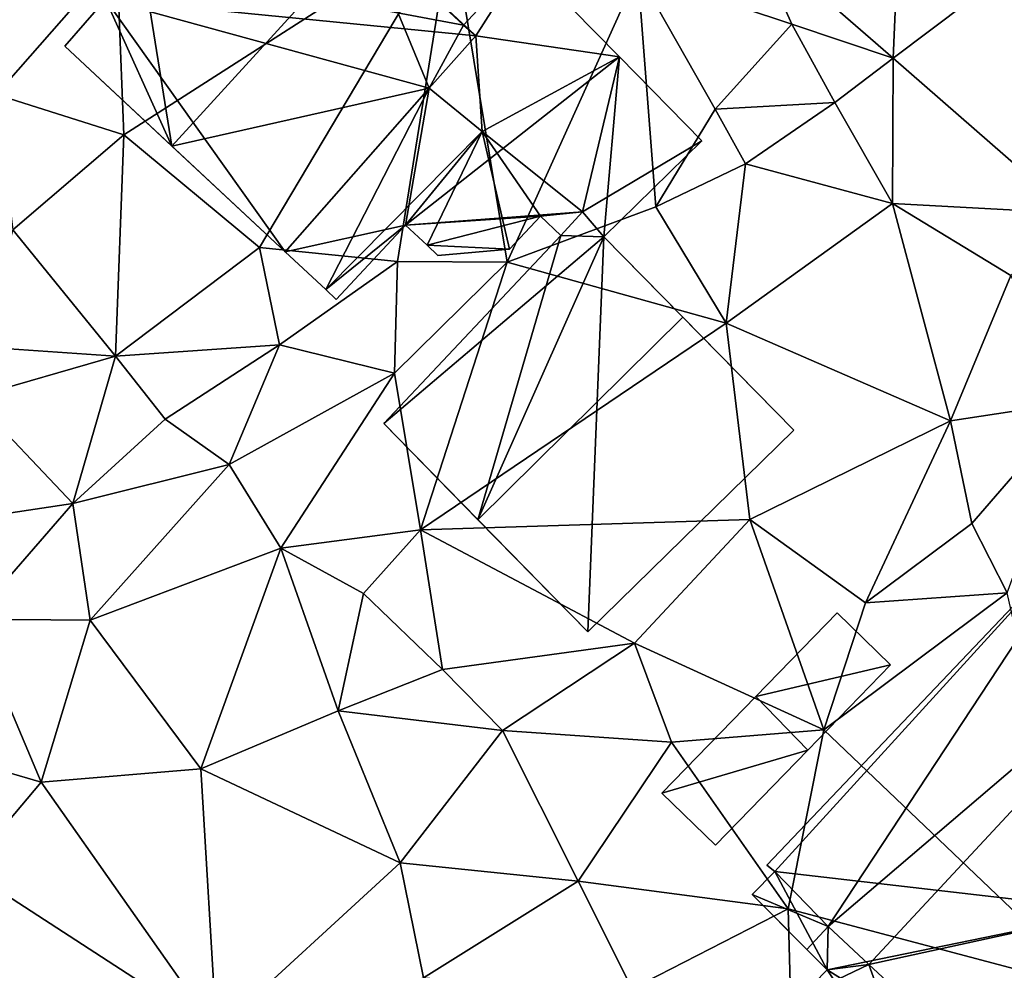
# Model space of a CAD drawing. Extents: x 571000 to 572036, y 6223000 to 6224016.
# Drawn here: x 571505 to 571537, y 6223324 to 6223355 of the extents above; entities that cross this region are included whole.
import ezdxf

# ---------------------------------------------------------------- set-up
doc = ezdxf.new("R2010")
doc.units = 0
doc.header["$MEASUREMENT"] = 0
for name, color, linetype in [('Bygninger_LOD2', 1, 'Continuous'), ('Terraen', 33, 'Continuous'), ('Terraen_vej', 33, 'Continuous')]:
    doc.layers.add(name, color=color, linetype=linetype)

# ---------------------------------------------------------------- blocks, each defined once
blk = doc.blocks.new('1km_6223_571_UTM32_ACAD_1_FMEBLOCK29')
at = {"layer": 'Terraen_vej', "color": 251, "true_color": 0x555555}
for points in [[(-28.377, 50.786, 16.141), (-33.363, 45.182, 16.255), (-28.793, 41.202, 15.989)], [(-28.377, 50.786, 16.141), (-28.793, 41.202, 15.989), (-22.675, 45.819, 15.88)], [(-22.675, 45.819, 15.88), (-28.793, 41.202, 15.989), (-23.021, 36.175, 15.653)]]:
    blk.add_polyline3d(points, close=True, dxfattribs=at)
blk = doc.blocks.new('1km_6223_571_UTM32_ACAD_1_FMEBLOCK41')
at = {"layer": 'Terraen', "color": 9, "true_color": 0xbbbbbb}
for points in [[(-53.77, 38.71, 16.9), (-43.13, 45.55, 16.86), (-53.99, 44.48, 16.83)], [(-49.36, 35.06, 16.88), (-43.13, 45.55, 16.86), (-53.77, 38.71, 16.9)], [(-49.36, 35.06, 16.88), (-44.88, 34.6, 16.06), (-43.13, 45.55, 16.86)], [(-44.88, 34.6, 16.06), (-41.32, 34.58, 16.14), (-43.13, 45.55, 16.86)], [(-41.32, 34.58, 16.14), (-37.08, 43.98, 16.1), (-43.13, 45.55, 16.86)], [(-33.363, 45.182, 16.255), (-37.08, 43.98, 16.1), (-32.08, 42.31, 15.96)], [(-33.363, 45.182, 16.255), (-32.08, 42.31, 15.96), (-28.793, 41.202, 15.989)], [(-57.91, 40.03, 16.83), (-53.99, 44.48, 16.83), (-60.19, 42.6, 16.83)], [(-57.91, 40.03, 16.83), (-53.77, 38.71, 16.9), (-53.99, 44.48, 16.83)], [(-41.32, 34.58, 16.14), (-36.5, 36.38, 16.05), (-37.08, 43.98, 16.1)], [(-34.57, 39.55, 16.13), (-32.08, 42.31, 15.96), (-37.08, 43.98, 16.1)], [(-36.5, 36.38, 16.05), (-34.57, 39.55, 16.13), (-37.08, 43.98, 16.1)], [(-30.69, 39.77, 16.03), (-32.08, 42.31, 15.96), (-34.57, 39.55, 16.13)], [(-28.793, 41.202, 15.989), (-32.08, 42.31, 15.96), (-30.69, 39.77, 16.03)], [(-28.793, 41.202, 15.989), (-30.69, 39.77, 16.03), (-28.81, 36.49, 15.6)], [(-23.021, 36.175, 15.653), (-28.793, 41.202, 15.989), (-28.81, 36.49, 15.6)], [(-57.37, 35.63, 16.89), (-53.77, 38.71, 16.9), (-57.91, 40.03, 16.83)], [(-33.59, 37.77, 15.46), (-30.69, 39.77, 16.03), (-34.57, 39.55, 16.13)], [(-33.59, 37.77, 15.46), (-28.81, 36.49, 15.6), (-30.69, 39.77, 16.03)], [(-33.59, 37.77, 15.46), (-34.57, 39.55, 16.13), (-36.5, 36.38, 16.05)], [(-54.03, 31.53, 16.85), (-53.77, 38.71, 16.9), (-57.37, 35.63, 16.89)], [(-54.03, 31.53, 16.85), (-49.36, 35.06, 16.88), (-53.77, 38.71, 16.9)], [(-34.21, 32.6, 15.61), (-33.59, 37.77, 15.46), (-36.5, 36.38, 16.05)], [(-34.21, 32.6, 15.61), (-28.81, 36.49, 15.6), (-33.59, 37.77, 15.46)], [(-26.93, 29.43, 15.44), (-28.81, 36.49, 15.6), (-34.21, 32.6, 15.61)], [(-26.93, 29.43, 15.44), (-24.97, 34.15, 15.52), (-28.81, 36.49, 15.6)], [(-23.021, 36.175, 15.653), (-28.81, 36.49, 15.6), (-24.97, 34.15, 15.52)], [(-34.21, 32.6, 15.61), (-36.5, 36.38, 16.05), (-41.32, 34.58, 16.14)], [(-54.03, 31.53, 16.85), (-57.37, 35.63, 16.89), (-58.44, 31.83, 16.81)], [(-54.03, 31.53, 16.85), (-48.71, 31.89, 16.4), (-49.36, 35.06, 16.88)], [(-48.71, 31.89, 16.4), (-44.88, 34.6, 16.06), (-49.36, 35.06, 16.88)], [(-44.98, 30.97, 15.92), (-44.88, 34.6, 16.06), (-48.71, 31.89, 16.4)], [(-44.98, 30.97, 15.92), (-41.32, 34.58, 16.14), (-44.88, 34.6, 16.06)], [(-44.13, 25.89, 15.92), (-41.32, 34.58, 16.14), (-44.98, 30.97, 15.92)], [(-44.13, 25.89, 15.92), (-34.21, 32.6, 15.61), (-41.32, 34.58, 16.14)], [(-22.81, 30.05, 15.4), (-24.97, 34.15, 15.52), (-26.93, 29.43, 15.44)], [(-44.13, 25.89, 15.92), (-33.45, 26.22, 15.48), (-34.21, 32.6, 15.61)], [(-33.45, 26.22, 15.48), (-26.93, 29.43, 15.44), (-34.21, 32.6, 15.61)], [(-58.69, 30.18, 16.06), (-54.03, 31.53, 16.85), (-58.44, 31.83, 16.81)], [(-52.42, 29.48, 16.56), (-48.71, 31.89, 16.4), (-54.03, 31.53, 16.85)], [(-50.35, 28.01, 15.93), (-48.71, 31.89, 16.4), (-52.42, 29.48, 16.56)], [(-50.35, 28.01, 15.93), (-44.98, 30.97, 15.92), (-48.71, 31.89, 16.4)], [(-55.42, 26.74, 16.07), (-54.03, 31.53, 16.85), (-58.69, 30.18, 16.06)], [(-55.42, 26.74, 16.07), (-52.42, 29.48, 16.56), (-54.03, 31.53, 16.85)], [(-48.67, 25.29, 15.76), (-44.98, 30.97, 15.92), (-50.35, 28.01, 15.93)], [(-44.13, 25.89, 15.92), (-44.98, 30.97, 15.92), (-48.67, 25.29, 15.76)], [(-61.69, 25.8, 15.89), (-55.42, 26.74, 16.07), (-58.69, 30.18, 16.06)], [(-26.24, 26.09, 15.3), (-22.81, 30.05, 15.4), (-26.93, 29.43, 15.44)], [(-26.24, 26.09, 15.3), (-25.09, 23.84, 15.26), (-22.81, 30.05, 15.4)], [(-50.35, 28.01, 15.93), (-52.42, 29.48, 16.56), (-55.42, 26.74, 16.07)], [(-29.69, 23.51, 15.32), (-26.93, 29.43, 15.44), (-33.45, 26.22, 15.48)], [(-29.69, 23.51, 15.32), (-26.24, 26.09, 15.3), (-26.93, 29.43, 15.44)], [(-54.86, 22.95, 15.61), (-50.35, 28.01, 15.93), (-55.42, 26.74, 16.07)], [(-54.86, 22.95, 15.61), (-48.67, 25.29, 15.76), (-50.35, 28.01, 15.93)], [(-61.69, 25.8, 15.89), (-58.69, 22.98, 15.77), (-55.42, 26.74, 16.07)], [(-54.86, 22.95, 15.61), (-55.42, 26.74, 16.07), (-58.69, 22.98, 15.77)], [(-37.19, 22.2, 15.39), (-33.45, 26.22, 15.48), (-44.13, 25.89, 15.92)], [(-31.04, 19.39, 15.09), (-33.45, 26.22, 15.48), (-37.19, 22.2, 15.39)], [(-31.04, 19.39, 15.09), (-29.69, 23.51, 15.32), (-33.45, 26.22, 15.48)], [(-45.99, 23.82, 16.01), (-44.13, 25.89, 15.92), (-48.67, 25.29, 15.76)], [(-43.42, 21.35, 15.88), (-44.13, 25.89, 15.92), (-45.99, 23.82, 16.01)], [(-43.42, 21.35, 15.88), (-37.19, 22.2, 15.39), (-44.13, 25.89, 15.92)], [(-29.69, 23.51, 15.32), (-25.09, 23.84, 15.26), (-26.24, 26.09, 15.3)], [(-51.27, 18.12, 15.27), (-48.67, 25.29, 15.76), (-54.86, 22.95, 15.61)], [(-51.27, 18.12, 15.27), (-46.81, 20.01, 15.35), (-48.67, 25.29, 15.76)], [(-46.81, 20.01, 15.35), (-45.99, 23.82, 16.01), (-48.67, 25.29, 15.76)], [(-46.81, 20.01, 15.35), (-43.42, 21.35, 15.88), (-45.99, 23.82, 16.01)], [(-31.04, 19.39, 15.09), (-25.09, 23.84, 15.26), (-29.69, 23.51, 15.32)], [(-22.16, 10.91, 14.73), (-25.09, 23.84, 15.26), (-31.04, 19.39, 15.09)], [(-60.16, 18.77, 15.61), (-56.45, 17.69, 15.31), (-58.69, 22.98, 15.77)], [(-56.45, 17.69, 15.31), (-54.86, 22.95, 15.61), (-58.69, 22.98, 15.77)], [(-51.27, 18.12, 15.27), (-54.86, 22.95, 15.61), (-56.45, 17.69, 15.31)], [(-41.47, 19.37, 15.34), (-37.19, 22.2, 15.39), (-43.42, 21.35, 15.88)], [(-35.99, 18.99, 15.35), (-37.19, 22.2, 15.39), (-41.47, 19.37, 15.34)], [(-35.99, 18.99, 15.35), (-31.04, 19.39, 15.09), (-37.19, 22.2, 15.39)], [(-41.47, 19.37, 15.34), (-43.42, 21.35, 15.88), (-46.81, 20.01, 15.35)], [(-51.27, 18.12, 15.27), (-44.79, 15.07, 15.15), (-46.81, 20.01, 15.35)], [(-44.79, 15.07, 15.15), (-41.47, 19.37, 15.34), (-46.81, 20.01, 15.35)], [(-39.02, 14.48, 15.13), (-41.47, 19.37, 15.34), (-44.79, 15.07, 15.15)], [(-39.02, 14.48, 15.13), (-35.99, 18.99, 15.35), (-41.47, 19.37, 15.34)], [(-32.2, 13.58, 15.15), (-31.04, 19.39, 15.09), (-35.99, 18.99, 15.35)], [(-22.16, 10.91, 14.73), (-31.04, 19.39, 15.09), (-32.2, 13.58, 15.15)], [(-32.2, 13.58, 15.15), (-35.99, 18.99, 15.35), (-39.02, 14.48, 15.13)], [(-58.85, 14.84, 14.99), (-56.45, 17.69, 15.31), (-60.16, 18.77, 15.61)], [(-50.76, 9.59, 15), (-51.27, 18.12, 15.27), (-56.45, 17.69, 15.31)], [(-50.76, 9.59, 15), (-44.79, 15.07, 15.15), (-51.27, 18.12, 15.27)], [(-50.76, 9.59, 15), (-56.45, 17.69, 15.31), (-58.85, 14.84, 14.99)], [(-44.04, 11.34, 15.09), (-44.79, 15.07, 15.15), (-50.76, 9.59, 15)], [(-44.04, 11.34, 15.09), (-39.02, 14.48, 15.13), (-44.79, 15.07, 15.15)], [(-58.77, 10.9, 15.01), (-50.76, 9.59, 15), (-58.85, 14.84, 14.99)], [(-44.04, 11.34, 15.09), (-37.26, 10.98, 14.79), (-39.02, 14.48, 15.13)], [(-32.2, 13.58, 15.15), (-39.02, 14.48, 15.13), (-37.26, 10.98, 14.79)], [(-32.12, 10.75, 15.12), (-32.2, 13.58, 15.15), (-37.26, 10.98, 14.79)], [(-32.12, 10.75, 15.12), (-22.16, 10.91, 14.73), (-32.2, 13.58, 15.15)]]:
    blk.add_polyline3d(points, close=True, dxfattribs=at)
blk = doc.blocks.new('building_92055')
at = {"layer": 'Bygninger_LOD2', "color": 16, "true_color": 0x7e0000}
for points in [[(-1.88, -3.11, 16.37), (-3.2, -1.88, 16.88), (1.48, 3.43, 16.46)], [(-3.2, -1.88, 18.86), (1.48, 3.43, 19.19), (1.48, 3.43, 18.7)], [(-3.2, -1.88, 16.88), (-3.2, -1.88, 18.86), (1.48, 3.43, 18.7)], [(1.48, 3.43, 16.46), (-3.2, -1.88, 16.88), (1.48, 3.43, 18.7)], [(-3.2, -1.88, 18.86), (1.48, 3.43, 19.19), (0.71, -1.02, 19.31)], [(-1.88, -3.11, 16.37), (1.48, 3.43, 16.46), (3.2, 2.02, 16.37)], [(1.48, 3.43, 19.19), (3.2, 2.02, 19.47), (0.71, -1.02, 19.31)], [(3.2, 2.02, 18.65), (1.48, 3.43, 18.7), (1.48, 3.43, 19.19)], [(3.2, 2.02, 18.65), (1.48, 3.43, 16.46), (1.48, 3.43, 18.7)], [(3.2, 2.02, 18.65), (1.48, 3.43, 19.19), (3.2, 2.02, 19.47)], [(3.2, 2.02, 16.37), (1.48, 3.43, 16.46), (3.2, 2.02, 18.65)], [(0.71, -1.02, 16.14), (-1.54, -3.43, 16.13), (-1.88, -3.11, 16.37), (3.2, 2.02, 16.37)], [(0.71, -1.02, 19.31), (0.71, -1.02, 16.14), (3.2, 2.02, 18.65)], [(0.71, -1.02, 16.14), (3.2, 2.02, 16.37), (3.2, 2.02, 18.65)], [(3.2, 2.02, 19.47), (0.71, -1.02, 19.31), (3.2, 2.02, 18.65)], [(-1.88, -3.11, 19.09), (-3.2, -1.88, 18.86), (0.71, -1.02, 19.31)], [(-1.54, -3.43, 19.15), (-1.88, -3.11, 19.09), (0.71, -1.02, 19.31)], [(-1.54, -3.43, 19.15), (0.71, -1.02, 16.14), (0.71, -1.02, 19.31)], [(-1.54, -3.43, 16.13), (0.71, -1.02, 16.14), (-1.54, -3.43, 19.15)], [(-3.2, -1.88, 18.86), (-3.2, -1.88, 16.88), (-1.88, -3.11, 19.09)], [(-1.88, -3.11, 19.09), (-3.2, -1.88, 16.88), (-1.88, -3.11, 16.37)], [(-1.88, -3.11, 16.37), (-1.54, -3.43, 19.15), (-1.88, -3.11, 19.09)], [(-1.54, -3.43, 19.15), (-1.88, -3.11, 16.37), (-1.54, -3.43, 16.13)]]:
    blk.add_3dface(points, dxfattribs=at)
blk = doc.blocks.new('building_107431')
at = {"layer": 'Bygninger_LOD2', "color": 16, "true_color": 0x7e0000}
for points in [[(0.495, 6.01, 15.94), (-0.905, 6.06, 16.05), (-0.205, 6.82, 16.17)], [(-0.205, 6.82, 20.26), (0.495, 6.01, 21.25), (-0.905, 6.06, 20.31)], [(-0.205, 6.82, 18.45), (-0.905, 6.06, 16.05), (-0.905, 6.06, 20.31)], [(-0.205, 6.82, 20.26), (-0.205, 6.82, 18.45), (-0.905, 6.06, 20.31)], [(-0.205, 6.82, 18.45), (-0.205, 6.82, 16.17), (-0.905, 6.06, 16.05)], [(-0.205, 6.82, 18.45), (0.495, 6.01, 15.94), (0.495, 6.01, 21.25)], [(-0.205, 6.82, 20.26), (-0.205, 6.82, 18.45), (0.495, 6.01, 21.25)], [(-0.205, 6.82, 16.17), (0.495, 6.01, 15.94), (-0.205, 6.82, 18.45)], [(-0.905, 6.06, 20.31), (-3.595, -3.18, 24.66), (-6.655, -0.05, 20.61)], [(-0.905, 6.06, 16.05), (0.495, 6.01, 15.94), (-6.655, -0.05, 16.01)], [(-6.655, -0.05, 16.01), (-6.655, -0.05, 20.61), (-0.905, 6.06, 20.31)], [(-0.905, 6.06, 16.05), (-6.655, -0.05, 16.01), (-0.905, 6.06, 20.31)], [(-6.655, -0.05, 16.01), (0.495, 6.01, 15.94), (-0.025, -6.82, 15.51)], [(-0.905, 6.06, 20.31), (0.495, 6.01, 21.25), (-3.595, -3.18, 24.66)], [(0.495, 6.01, 21.25), (3.055, 3.4, 24.63), (-3.595, -3.18, 24.66)], [(0.495, 6.01, 15.94), (6.655, -0.27, 15.58), (-0.025, -6.82, 15.51)], [(0.495, 6.01, 21.25), (0.495, 6.01, 15.94), (6.655, -0.27, 19.87)], [(3.055, 3.4, 24.63), (0.495, 6.01, 21.25), (6.655, -0.27, 19.87)], [(0.495, 6.01, 15.94), (6.655, -0.27, 15.58), (6.655, -0.27, 19.87)], [(3.055, 3.4, 24.63), (6.655, -0.27, 19.87), (-0.025, -6.82, 19.95), (-3.595, -3.18, 24.66)], [(-6.655, -0.05, 16.01), (-0.025, -6.82, 15.51), (-0.025, -6.82, 19.95)], [(-6.655, -0.05, 20.61), (-6.655, -0.05, 16.01), (-0.025, -6.82, 19.95)], [(-3.595, -3.18, 24.66), (-6.655, -0.05, 20.61), (-0.025, -6.82, 19.95)], [(6.655, -0.27, 19.87), (-0.025, -6.82, 19.95), (-0.025, -6.82, 15.51), (6.655, -0.27, 15.58)]]:
    blk.add_3dface(points, dxfattribs=at)
blk = doc.blocks.new('building_173981')
at = {"layer": 'Bygninger_LOD2', "color": 16, "true_color": 0x7e0000}
for points in [[(1.98, 3.775, 17.18), (3.71, 2.085, 17.21), (-0.66, 1.055, 17.03)], [(1.98, 3.775, 15.45), (3.71, 2.085, 15.13), (-0.66, 1.055, 15.33)], [(1.98, 3.775, 15.45), (-0.66, 1.055, 15.33), (-0.66, 1.055, 17.03)], [(1.98, 3.775, 17.18), (1.98, 3.775, 15.45), (-0.66, 1.055, 17.03)], [(1.98, 3.775, 17.18), (3.71, 2.085, 17.21), (3.71, 2.085, 15.13), (1.98, 3.775, 15.45)], [(-0.66, 1.055, 17.03), (3.71, 2.085, 17.21), (1.03, -0.685, 17.1)], [(-0.66, 1.055, 15.33), (3.71, 2.085, 15.13), (1.03, -0.685, 15.12)], [(1.03, -0.685, 15.12), (3.71, 2.085, 15.13), (1.03, -0.685, 17.1)], [(3.71, 2.085, 15.13), (3.71, 2.085, 17.21), (1.03, -0.685, 17.1)], [(1.03, -0.685, 17.1), (-3.71, -2.085, 16.86), (-0.66, 1.055, 17.03)], [(1.03, -0.685, 15.12), (-3.71, -2.085, 15.27), (-0.66, 1.055, 15.33)], [(-0.66, 1.055, 15.33), (-3.71, -2.085, 15.27), (-3.71, -2.085, 16.86)], [(-0.66, 1.055, 17.03), (-0.66, 1.055, 15.33), (-3.71, -2.085, 16.86)], [(-3.71, -2.085, 16.86), (1.03, -0.685, 17.1), (-1.97, -3.775, 16.96)], [(-3.71, -2.085, 15.27), (1.03, -0.685, 15.12), (-1.97, -3.775, 15.08)], [(-1.97, -3.775, 16.96), (1.03, -0.685, 15.12), (1.03, -0.685, 17.1)], [(-1.97, -3.775, 16.96), (-1.97, -3.775, 15.08), (1.03, -0.685, 15.12)], [(-1.97, -3.775, 15.08), (-1.97, -3.775, 16.96), (-3.71, -2.085, 16.86), (-3.71, -2.085, 15.27)]]:
    blk.add_3dface(points, dxfattribs=at)
blk = doc.blocks.new('building_14540')
at = {"layer": 'Bygninger_LOD2', "color": 16, "true_color": 0x7e0000}
for points in [[(-8.47, -1.625, 18.09), (2.26, 9.675, 18.24), (2.26, 9.675, 15.18), (-8.47, -1.625, 15.12)], [(2.26, 9.675, 18.24), (-8.21, -1.825, 18.41), (-8.47, -1.625, 18.09)], [(-8.47, -1.625, 15.12), (2.26, 9.675, 15.18), (-8.21, -1.825, 15.12)], [(2.26, 9.675, 18.24), (-6.48, -3.615, 20.87), (-8.21, -1.825, 18.41)], [(-8.21, -1.825, 15.12), (2.26, 9.675, 15.18), (2.82, -3.105, 14.78)], [(5.49, 6.615, 22.65), (-6.48, -3.615, 20.87), (2.26, 9.675, 18.24)], [(8.04, 4.195, 19.15), (8.04, 4.195, 14.95), (2.26, 9.675, 18.24)], [(8.04, 4.195, 19.15), (2.26, 9.675, 18.24), (5.49, 6.615, 22.65)], [(8.04, 4.195, 14.95), (2.26, 9.675, 15.18), (2.26, 9.675, 18.24)], [(2.26, 9.675, 15.18), (8.04, 4.195, 14.95), (2.82, -3.105, 14.78)], [(-5.16, -4.845, 22.67), (-6.48, -3.615, 20.87), (5.49, 6.615, 22.65)], [(5.49, 6.615, 22.65), (2.82, -3.105, 18.01), (-5.16, -4.845, 22.67)], [(2.82, -3.105, 18.01), (5.49, 6.615, 22.65), (8.04, 4.195, 19.15)], [(8.95, 3.335, 17.9), (2.82, -3.105, 18.01), (8.04, 4.195, 19.15)], [(2.82, -3.105, 14.78), (8.04, 4.195, 14.95), (8.95, 3.335, 14.88)], [(8.95, 3.335, 17.04), (8.04, 4.195, 14.95), (8.04, 4.195, 19.15)], [(8.95, 3.335, 17.9), (8.95, 3.335, 17.04), (8.04, 4.195, 19.15)], [(8.95, 3.335, 17.04), (8.95, 3.335, 14.88), (8.04, 4.195, 14.95)], [(2.82, -3.105, 14.78), (8.95, 3.335, 17.04), (2.82, -3.105, 18.01)], [(8.95, 3.335, 17.04), (8.95, 3.335, 17.9), (2.82, -3.105, 18.01)], [(2.82, -3.105, 14.78), (8.95, 3.335, 14.88), (8.95, 3.335, 17.04)], [(-8.95, -2.575, 18.38), (-8.21, -1.825, 18.41), (-8.21, -1.825, 15.12), (-8.95, -2.575, 15.08)], [(-6.48, -3.615, 20.87), (-8.95, -2.575, 18.38), (-8.21, -1.825, 18.41)], [(-6.51, -5.015, 15.09), (-8.95, -2.575, 15.08), (-8.21, -1.825, 15.12)], [(-8.21, -1.825, 18.41), (-8.47, -1.625, 18.09), (-8.47, -1.625, 15.12), (-8.21, -1.825, 15.12)], [(-6.51, -5.015, 15.09), (-8.21, -1.825, 15.12), (2.82, -3.105, 14.78)], [(-7.17, -4.355, 17.23), (-6.51, -5.015, 15.09), (-8.95, -2.575, 15.08)], [(-8.95, -2.575, 18.38), (-7.17, -4.355, 17.23), (-8.95, -2.575, 15.08)], [(-8.95, -2.575, 18.38), (-7.17, -4.355, 20.87), (-7.17, -4.355, 17.23)], [(-7.17, -4.355, 20.87), (-8.95, -2.575, 18.38), (-6.48, -3.615, 20.87)], [(-1.8, -7.965, 14.77), (-6.51, -5.015, 15.09), (2.82, -3.105, 14.78)], [(2.82, -3.105, 18.01), (-1.8, -7.965, 17.98), (-5.16, -4.845, 22.67)], [(-1.8, -7.965, 17.98), (2.82, -3.105, 14.78), (2.82, -3.105, 18.01)], [(-1.8, -7.965, 17.98), (-1.8, -7.965, 14.77), (2.82, -3.105, 14.78)], [(-7.17, -4.355, 17.23), (-6.48, -3.615, 17.83), (-6.48, -3.615, 20.87), (-7.17, -4.355, 20.87)], [(-6.48, -3.615, 17.83), (-6.51, -5.015, 17.22), (-7.17, -4.355, 17.23)], [(-6.51, -5.015, 17.22), (-6.48, -3.615, 17.83), (-5.16, -4.845, 17.84)], [(-5.16, -4.845, 17.84), (-5.16, -4.845, 22.67), (-6.48, -3.615, 20.87)], [(-6.48, -3.615, 17.83), (-5.16, -4.845, 17.84), (-6.48, -3.615, 20.87)], [(-7.17, -4.355, 17.23), (-6.51, -5.015, 17.22), (-6.51, -5.015, 15.09)], [(-5.16, -4.845, 17.84), (-3.42, -9.675, 16.47), (-7.38, -5.905, 16.48)], [(-5.16, -4.845, 17.84), (-7.38, -5.905, 16.48), (-6.51, -5.015, 17.22)], [(-6.51, -5.015, 15.09), (-7.38, -5.905, 15.13), (-7.38, -5.905, 16.48), (-6.51, -5.015, 17.22)], [(-7.38, -5.905, 15.13), (-6.51, -5.015, 15.09), (-3.42, -9.675, 14.73)], [(-3.42, -9.675, 14.73), (-6.51, -5.015, 15.09), (-1.8, -7.965, 14.77)], [(-5.16, -4.845, 17.84), (-1.8, -7.965, 17.98), (-5.16, -4.845, 22.67)], [(-1.8, -7.965, 17.98), (-3.42, -9.675, 16.47), (-5.16, -4.845, 17.84)], [(-7.38, -5.905, 15.13), (-3.42, -9.675, 14.73), (-3.42, -9.675, 16.47), (-7.38, -5.905, 16.48)], [(-1.8, -7.965, 17.98), (-3.42, -9.675, 16.47), (-1.8, -7.965, 14.77)], [(-1.8, -7.965, 14.77), (-3.42, -9.675, 16.47), (-3.42, -9.675, 14.73)]]:
    blk.add_3dface(points, dxfattribs=at)
blk = doc.blocks.new('building_17417')
at = {"layer": 'Bygninger_LOD2', "color": 16, "true_color": 0x7e0000}
for points in [[(6.27, 0.615, 16.6), (-4.14, 2.575, 16.92), (-0.31, 6.745, 16.78)], [(-4.14, 2.575, 21.33), (-0.31, 6.745, 21.34), (-0.31, 6.745, 16.78), (-4.14, 2.575, 16.92)], [(-0.31, 6.745, 21.34), (3.09, 3.575, 26.52), (-4.14, 2.575, 21.33)], [(-0.31, 6.745, 21.34), (6.67, 0.265, 18.71), (6.27, 0.615, 21.63)], [(-0.31, 6.745, 16.78), (6.27, 0.615, 16.6), (6.67, 0.265, 18.71)], [(-0.31, 6.745, 16.78), (6.67, 0.265, 18.71), (-0.31, 6.745, 21.34)], [(-0.31, 6.745, 21.34), (6.27, 0.615, 21.63), (3.09, 3.575, 26.52)], [(-6.19, 2.565, 19.65), (-5.21, 3.555, 19.71), (-5.21, 3.555, 16.86), (-6.19, 2.565, 16.8)], [(-6.19, 2.565, 16.8), (-5.21, 3.555, 16.86), (-4.14, 2.575, 16.92), (-5.35, 1.455, 16.74)], [(-6.19, 2.565, 19.65), (-5.21, 3.555, 19.71), (-5.35, 1.455, 21.17)], [(-5.21, 3.555, 19.71), (-4.14, 2.575, 21.33), (-5.35, 1.455, 21.17)], [(-5.21, 3.555, 19.71), (-4.14, 2.575, 21.33), (-4.14, 2.575, 16.92), (-5.21, 3.555, 16.86)], [(-4.14, 2.575, 21.33), (3.09, 3.575, 26.52), (-3.2, -3.315, 26.52)], [(3.09, 3.575, 26.52), (5.16, -1.435, 21), (-3.2, -3.315, 26.52)], [(5.16, -1.435, 21), (3.09, 3.575, 26.52), (6.27, 0.615, 21.63)], [(-5.35, 1.455, 21.17), (-6.19, 2.565, 19.65), (-6.19, 2.565, 16.8), (-5.35, 1.455, 16.74)], [(-5.35, 1.455, 16.74), (-4.14, 2.575, 16.92), (6.27, 0.615, 16.6), (6.67, 0.265, 16.56)], [(-5.35, 1.455, 21.17), (-4.14, 2.575, 21.33), (-3.2, -3.315, 26.52)], [(-6.67, -0.075, 21.24), (-5.35, 1.455, 21.17), (-5.35, 1.455, 16.74), (-6.67, -0.075, 16.83)], [(0.48, -6.745, 16.88), (-6.67, -0.075, 16.83), (-5.35, 1.455, 16.74)], [(-5.35, 1.455, 21.17), (-3.2, -3.315, 26.52), (-6.67, -0.075, 21.24)], [(5.16, -1.435, 16.46), (0.48, -6.745, 16.88), (-5.35, 1.455, 16.74)], [(6.67, 0.265, 16.56), (5.16, -1.435, 16.46), (-5.35, 1.455, 16.74)], [(6.67, 0.265, 21.03), (5.16, -1.435, 21), (6.27, 0.615, 21.63)], [(6.67, 0.265, 18.71), (6.27, 0.615, 16.6), (6.67, 0.265, 16.56)], [(6.27, 0.615, 21.63), (6.67, 0.265, 18.71), (6.67, 0.265, 21.03)], [(5.16, -1.435, 21), (5.16, -1.435, 16.46), (6.67, 0.265, 18.71)], [(6.67, 0.265, 21.03), (5.16, -1.435, 21), (6.67, 0.265, 18.71)], [(5.16, -1.435, 16.46), (6.67, 0.265, 16.56), (6.67, 0.265, 18.71)], [(-6.67, -0.075, 16.83), (0.48, -6.745, 16.88), (0.48, -6.745, 18.86)], [(0.48, -6.745, 20.86), (-6.67, -0.075, 21.24), (0.48, -6.745, 18.86)], [(-6.67, -0.075, 21.24), (-6.67, -0.075, 16.83), (0.48, -6.745, 18.86)], [(-3.2, -3.315, 26.52), (-6.67, -0.075, 21.24), (0.48, -6.745, 20.86)], [(5.16, -1.435, 21), (0.48, -6.745, 20.86), (-3.2, -3.315, 26.52)], [(0.48, -6.745, 18.86), (5.16, -1.435, 16.46), (5.16, -1.435, 21)], [(0.48, -6.745, 20.86), (0.48, -6.745, 18.86), (5.16, -1.435, 21)], [(0.48, -6.745, 16.88), (5.16, -1.435, 16.46), (0.48, -6.745, 18.86)]]:
    blk.add_3dface(points, dxfattribs=at)
blk = doc.blocks.new('building_128644')
at = {"layer": 'Bygninger_LOD2', "color": 16, "true_color": 0x7e0000}
for points in [[(-2.93, 2.68, 16.6), (-2.93, 2.68, 18.71), (-0.96, 4.8, 18.73), (-0.96, 4.8, 16.6)], [(-2.93, 2.68, 16.6), (-0.96, 4.8, 16.6), (-2.53, 2.33, 16.56)], [(-2.53, 2.33, 18.71), (-2.93, 2.68, 18.71), (-0.96, 4.8, 18.73)], [(-0.96, 4.8, 16.6), (2.13, 1.65, 16.07), (-2.53, 2.33, 16.56)], [(2.13, 1.65, 18.66), (-2.53, 2.33, 18.71), (-0.96, 4.8, 18.73)], [(2.13, 1.65, 18.66), (2.13, 1.65, 16.07), (-0.96, 4.8, 16.6)], [(2.13, 1.65, 18.66), (-0.96, 4.8, 16.6), (-0.96, 4.8, 18.73)], [(-2.93, 2.68, 16.6), (-2.53, 2.33, 16.56), (-2.53, 2.33, 18.71), (-2.93, 2.68, 18.71)], [(-2.53, 2.33, 16.56), (-4.04, 0.63, 16.46), (-4.04, 0.63, 18.7), (-2.53, 2.33, 18.71)], [(-2.53, 2.33, 16.56), (-2.32, -0.78, 16.37), (-4.04, 0.63, 16.46)], [(-2.32, -0.78, 18.65), (-4.04, 0.63, 18.7), (-2.53, 2.33, 18.71)], [(-2.53, 2.33, 16.56), (2.13, 1.65, 16.07), (-2.32, -0.78, 16.37)], [(2.13, 1.65, 18.66), (-2.32, -0.78, 18.65), (-2.53, 2.33, 18.71)], [(-4.81, -3.82, 16.14), (-2.32, -0.78, 16.37), (2.13, 1.65, 16.07)], [(0.93, -3.39, 16.17), (-4.81, -3.82, 16.14), (2.13, 1.65, 16.07)], [(2.13, 1.65, 18.66), (0.93, -3.39, 18.45), (-2.32, -0.78, 18.65)], [(1.63, -4.2, 15.94), (0.93, -3.39, 16.17), (2.13, 1.65, 16.07)], [(4.81, -1.08, 18.45), (0.93, -3.39, 18.45), (2.13, 1.65, 18.66)], [(1.63, -4.2, 15.94), (2.13, 1.65, 16.07), (4.81, -1.08, 15.86)], [(4.81, -1.08, 18.45), (2.13, 1.65, 16.07), (2.13, 1.65, 18.66)], [(4.81, -1.08, 15.86), (2.13, 1.65, 16.07), (4.81, -1.08, 18.45)], [(-4.04, 0.63, 16.46), (-2.32, -0.78, 16.37), (-2.32, -0.78, 18.65), (-4.04, 0.63, 18.7)], [(-2.32, -0.78, 16.37), (-4.81, -3.82, 16.14), (-4.81, -3.82, 18.55), (-2.32, -0.78, 18.65)], [(-2.32, -0.78, 18.65), (-4.11, -4.47, 18.51), (-4.81, -3.82, 18.55)], [(-2.32, -0.78, 18.65), (-1.44, -4.6, 18.46), (-4.11, -4.47, 18.51)], [(0.93, -3.39, 18.45), (-0.43, -3.53, 18.48), (-2.32, -0.78, 18.65)], [(-0.43, -3.53, 18.48), (-1.44, -4.6, 18.46), (-2.32, -0.78, 18.65)], [(4.81, -1.08, 18.45), (1.63, -4.2, 18.42), (0.93, -3.39, 18.45)], [(4.81, -1.08, 18.45), (1.63, -4.2, 18.42), (1.63, -4.2, 15.94), (4.81, -1.08, 15.86)], [(0.93, -3.39, 16.17), (-0.43, -3.53, 16.13), (-4.81, -3.82, 16.14)], [(0.93, -3.39, 16.17), (0.23, -4.15, 16.05), (-0.43, -3.53, 16.13)], [(0.93, -3.39, 18.45), (0.23, -4.15, 18.45), (-0.43, -3.53, 18.48)], [(0.93, -3.39, 18.45), (0.23, -4.15, 18.45), (0.23, -4.15, 16.05), (0.93, -3.39, 16.17)], [(1.63, -4.2, 18.42), (0.93, -3.39, 18.45), (0.93, -3.39, 16.17), (1.63, -4.2, 15.94)], [(-4.11, -4.47, 16.1), (-4.81, -3.82, 16.14), (-0.43, -3.53, 16.13)], [(-4.81, -3.82, 18.55), (-4.81, -3.82, 16.14), (-4.11, -4.47, 18.51)], [(-4.11, -4.47, 18.51), (-4.81, -3.82, 16.14), (-4.11, -4.47, 16.1)], [(-4.11, -4.47, 16.1), (-0.43, -3.53, 16.13), (-1.44, -4.6, 16.12)], [(-1.44, -4.6, 16.12), (-0.43, -3.53, 16.13), (-0.43, -3.53, 18.48), (-1.44, -4.6, 18.46)], [(-0.43, -3.53, 16.13), (0.23, -4.15, 16.05), (0.23, -4.15, 18.45), (-0.43, -3.53, 18.48)], [(-3.76, -4.8, 16.11), (-4.11, -4.47, 16.1), (-1.44, -4.6, 16.12)], [(-4.11, -4.47, 16.1), (-3.76, -4.8, 18.5), (-4.11, -4.47, 18.51)], [(-3.76, -4.8, 18.5), (-4.11, -4.47, 16.1), (-3.76, -4.8, 16.11)], [(-4.11, -4.47, 18.51), (-1.44, -4.6, 18.46), (-3.76, -4.8, 18.5)], [(-3.76, -4.8, 16.11), (-1.44, -4.6, 16.12), (-1.44, -4.6, 18.46), (-3.76, -4.8, 18.5)]]:
    blk.add_3dface(points, dxfattribs=at)

msp = doc.modelspace()

# ---------------------------------------------------------------- block references
at = {"layer": 'Bygninger_LOD2', "color": 16, "true_color": 0x7e0000}
for name, p in [('building_17417', (571513.49, 6223354.165)), ('building_128644', (571522.69, 6223352.1)), ('building_92055', (571517.17, 6223349.3)), ('building_107431', (571523.825, 6223341.89)), ('building_14540', (571538.08, 6223329.115)), ('building_173981', (571529.91, 6223331.915))]:
    msp.add_blockref(name, p, dxfattribs=at)
at = {"layer": 'Terraen', "color": 9, "true_color": 0xbbbbbb}
msp.add_blockref('1km_6223_571_UTM32_ACAD_1_FMEBLOCK41', (571562.5, 6223312.5), dxfattribs=at)
at = {"layer": 'Terraen_vej', "color": 251, "true_color": 0x555555}
msp.add_blockref('1km_6223_571_UTM32_ACAD_1_FMEBLOCK29', (571562.5, 6223312.5), dxfattribs=at)

doc.saveas('drawing.dxf')
